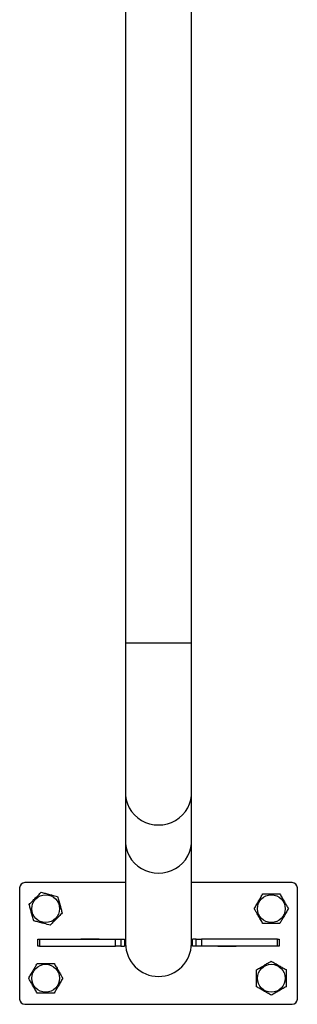
# Model space of a CAD drawing. Units: millimetres. Extents: x -4534 to 385108, y -3372 to 4264.
# Drawn here: x -147 to 13, y 1536 to 2102 of the extents above; entities that cross this region are included whole.
import ezdxf

# ---------------------------------------------------------------- set-up
doc = ezdxf.new("R2010")
doc.units = ezdxf.units.MM
doc.layers.add('Toestel 2D', color=7, linetype='Continuous', lineweight=20)

# ---------------------------------------------------------------- blocks, each defined once
blk = doc.blocks.new('1113')
at = {"color": 7, "linetype": 'Continuous', "lineweight": 25}
for p, q in [((-414.862, -2196.005), (-414.862, -2275.531)), ((-411.062, -2275.531), (-411.062, -2196.005)), ((-414.862, -2275.531), (-414.862, -2284.18)), ((-411.062, -2284.18), (-411.062, -2275.531)), ((-414.862, -2284.18), (-414.862, -2286.948)), ((-411.062, -2286.948), (-411.062, -2284.18)), ((-414.862, -2286.948), (-414.862, -2292.82)), ((-411.062, -2292.82), (-411.062, -2286.948)), ((-414.862, -2289.32), (-420.662, -2289.32)), ((-405.262, -2289.32), (-411.062, -2289.32)), ((-420.962, -2289.62), (-420.962, -2296.02)), ((-404.962, -2296.02), (-404.962, -2289.62)), ((-419.912, -2292.97), (-419.912, -2292.57)), ((-419.912, -2292.57), (-419.813, -2292.57)), ((-419.813, -2292.57), (-419.813, -2292.97)), ((-419.813, -2292.57), (-415.436, -2292.57)), ((-417.437, -2292.545), (-416.387, -2292.545)), ((-417.437, -2292.57), (-417.437, -2292.545)), ((-416.387, -2292.545), (-416.387, -2292.57)), ((-415.436, -2292.97), (-415.436, -2292.57)), ((-415.436, -2292.57), (-415.138, -2292.57)), ((-415.138, -2292.57), (-415.138, -2292.97)), ((-415.138, -2292.57), (-414.912, -2292.57)), ((-414.912, -2292.57), (-414.912, -2292.97)), ((-411.012, -2292.97), (-411.012, -2292.57)), ((-410.785, -2292.57), (-411.012, -2292.57)), ((-410.785, -2292.97), (-410.785, -2292.57)), ((-410.785, -2292.57), (-410.487, -2292.57)), ((-410.487, -2292.57), (-410.487, -2292.97)), ((-406.111, -2292.57), (-410.487, -2292.57)), ((-409.537, -2292.545), (-408.487, -2292.545)), ((-409.537, -2292.57), (-409.537, -2292.545)), ((-408.487, -2292.545), (-408.487, -2292.57)), ((-406.111, -2292.97), (-406.111, -2292.57)), ((-406.111, -2292.57), (-406.012, -2292.57)), ((-406.012, -2292.57), (-406.012, -2292.97)), ((-419.813, -2292.97), (-419.912, -2292.97)), ((-419.813, -2292.97), (-415.436, -2292.97)), ((-417.437, -2292.995), (-417.437, -2292.97)), ((-416.387, -2292.995), (-417.437, -2292.995)), ((-416.387, -2292.97), (-416.387, -2292.995)), ((-415.138, -2292.97), (-415.436, -2292.97)), ((-415.138, -2292.97), (-414.912, -2292.97)), ((-410.785, -2292.97), (-411.012, -2292.97)), ((-410.487, -2292.97), (-410.785, -2292.97)), ((-406.111, -2292.97), (-410.487, -2292.97)), ((-409.537, -2292.995), (-409.537, -2292.97)), ((-408.487, -2292.995), (-409.537, -2292.995)), ((-408.487, -2292.97), (-408.487, -2292.995)), ((-406.012, -2292.97), (-406.111, -2292.97)), ((-420.662, -2296.32), (-405.262, -2296.32))]:
    blk.add_line(p, q, dxfattribs=at)
at = {"color": 8, "linetype": 'Continuous', "lineweight": 25}
blk.add_line((-414.862, -2275.531), (-411.062, -2275.531), dxfattribs=at)
at = {"color": 8, "linetype": 'Continuous', "lineweight": 25, "flags": 128}
for points in [[(-414.862, -2284.18), (-414.857, -2284.304), (-414.822, -2284.551), (-414.752, -2284.791), (-414.649, -2285.02), (-414.514, -2285.233), (-414.35, -2285.426), (-414.161, -2285.596), (-413.949, -2285.74), (-413.719, -2285.854), (-413.474, -2285.938), (-413.22, -2285.988), (-412.962, -2286.005), (-412.703, -2285.988), (-412.449, -2285.938), (-412.205, -2285.854), (-411.975, -2285.74), (-411.763, -2285.596), (-411.573, -2285.426), (-411.409, -2285.233), (-411.275, -2285.02), (-411.171, -2284.791), (-411.101, -2284.551), (-411.066, -2284.304), (-411.062, -2284.18)], [(-414.862, -2286.948), (-414.857, -2287.073), (-414.822, -2287.319), (-414.752, -2287.559), (-414.649, -2287.788), (-414.514, -2288.001), (-414.35, -2288.194), (-414.161, -2288.364), (-413.949, -2288.508), (-413.719, -2288.623), (-413.474, -2288.706), (-413.22, -2288.757), (-412.962, -2288.774), (-412.703, -2288.757), (-412.449, -2288.706), (-412.205, -2288.623), (-411.975, -2288.508), (-411.763, -2288.364), (-411.573, -2288.194), (-411.409, -2288.001), (-411.275, -2287.788), (-411.171, -2287.559), (-411.101, -2287.319), (-411.066, -2287.073), (-411.062, -2286.948)]]:
    blk.add_lwpolyline(points, dxfattribs=at)
at = {"color": 7, "linetype": 'Continuous', "lineweight": 25}
for centre in [(-419.462, -2290.82), (-406.462, -2290.82), (-419.462, -2294.82), (-406.462, -2294.82)]:
    blk.add_circle(centre, 0.8, dxfattribs=at)
for centre, radius, start, end in [((-420.662, -2289.62), 0.3, 90, 180), ((-405.262, -2289.62), 0.3, 0, 90), ((-412.962, -2292.82), 1.9, 180, 0), ((-420.662, -2296.02), 0.3, 180, 270), ((-405.262, -2296.02), 0.3, 270, 0)]:
    blk.add_arc(centre, radius, start, end, dxfattribs=at)
for points, knots in [([(-420.412, -2290.573), (-420.352, -2290.513), (-420.231, -2290.39), (-420.052, -2290.208), (-419.881, -2290.035), (-419.776, -2289.928), (-419.723, -2289.874)], [0, 0, 0, 0, 0.264605, 0.534948, 0.765344, 1, 1, 1, 1]), ([(-419.723, -2289.874), (-419.684, -2289.884), (-419.568, -2289.914), (-419.368, -2289.967), (-419.084, -2290.04), (-418.888, -2290.091), (-418.773, -2290.121)], [0, 0, 0, 0, 0.124272, 0.374508, 0.630839, 1, 1, 1, 1]), ([(-407.443, -2290.82), (-407.401, -2290.747), (-407.315, -2290.598), (-407.187, -2290.377), (-407.065, -2290.165), (-406.99, -2290.036), (-406.952, -2289.97)], [0, 0, 0, 0, 0.264606, 0.534948, 0.765345, 1, 1, 1, 1]), ([(-406.952, -2289.97), (-406.913, -2289.97), (-406.793, -2289.97), (-406.586, -2289.97), (-406.293, -2289.97), (-406.09, -2289.97), (-405.971, -2289.97)], [0, 0, 0, 0, 0.124271, 0.374509, 0.630839, 1, 1, 1, 1]), ([(-405.971, -2289.97), (-405.928, -2290.044), (-405.842, -2290.193), (-405.715, -2290.414), (-405.593, -2290.626), (-405.518, -2290.755), (-405.48, -2290.82)], [0, 0, 0, 0, 0.264606, 0.534948, 0.76534, 1, 1, 1, 1]), ([(-420.151, -2291.52), (-420.173, -2291.437), (-420.219, -2291.271), (-420.287, -2291.025), (-420.352, -2290.79), (-420.392, -2290.646), (-420.412, -2290.573)], [0, 0, 0, 0, 0.264601, 0.534948, 0.76534, 1, 1, 1, 1]), ([(-418.773, -2290.121), (-418.75, -2290.203), (-418.704, -2290.369), (-418.637, -2290.615), (-418.572, -2290.851), (-418.532, -2290.995), (-418.512, -2291.067)], [0, 0, 0, 0, 0.264601, 0.534948, 0.76534, 1, 1, 1, 1]), ([(-418.512, -2291.067), (-418.572, -2291.128), (-418.693, -2291.251), (-418.872, -2291.433), (-419.043, -2291.606), (-419.148, -2291.713), (-419.201, -2291.767)], [0, 0, 0, 0, 0.264605, 0.534948, 0.765344, 1, 1, 1, 1]), ([(-406.952, -2291.67), (-406.995, -2291.597), (-407.081, -2291.448), (-407.209, -2291.227), (-407.331, -2291.015), (-407.405, -2290.886), (-407.443, -2290.82)], [0, 0, 0, 0, 0.264607, 0.534951, 0.765343, 1, 1, 1, 1]), ([(-405.48, -2290.82), (-405.523, -2290.894), (-405.609, -2291.043), (-405.737, -2291.264), (-405.858, -2291.476), (-405.933, -2291.605), (-405.971, -2291.67)], [0, 0, 0, 0, 0.264602, 0.534946, 0.765344, 1, 1, 1, 1]), ([(-419.201, -2291.767), (-419.316, -2291.737), (-419.51, -2291.686), (-419.793, -2291.612), (-419.994, -2291.56), (-420.112, -2291.53), (-420.151, -2291.52)], [0, 0, 0, 0, 0.36916, 0.619072, 0.875729, 1, 1, 1, 1]), ([(-405.971, -2291.67), (-406.09, -2291.67), (-406.291, -2291.67), (-406.583, -2291.67), (-406.791, -2291.67), (-406.913, -2291.67), (-406.952, -2291.67)], [0, 0, 0, 0, 0.36916, 0.619072, 0.875729, 1, 1, 1, 1]), ([(-420.443, -2294.82), (-420.401, -2294.747), (-420.315, -2294.598), (-420.187, -2294.377), (-420.065, -2294.165), (-419.99, -2294.036), (-419.952, -2293.97)], [0, 0, 0, 0, 0.264602, 0.534946, 0.765343, 1, 1, 1, 1]), ([(-419.952, -2293.97), (-419.913, -2293.97), (-419.793, -2293.97), (-419.586, -2293.97), (-419.293, -2293.97), (-419.09, -2293.97), (-418.971, -2293.97)], [0, 0, 0, 0, 0.124271, 0.374508, 0.6308386, 1, 1, 1, 1]), ([(-418.971, -2293.97), (-418.928, -2294.044), (-418.842, -2294.193), (-418.715, -2294.414), (-418.593, -2294.626), (-418.518, -2294.755), (-418.48, -2294.82)], [0, 0, 0, 0, 0.264607, 0.534946, 0.765344, 1, 1, 1, 1]), ([(-407.314, -2294.334), (-407.241, -2294.291), (-407.092, -2294.204), (-406.871, -2294.075), (-406.661, -2293.952), (-406.532, -2293.877), (-406.467, -2293.839)], [0, 0, 0, 0, 0.264606, 0.534948, 0.765345, 1, 1, 1, 1]), ([(-406.467, -2293.839), (-406.393, -2293.881), (-406.243, -2293.967), (-406.021, -2294.093), (-405.81, -2294.214), (-405.68, -2294.288), (-405.614, -2294.326)], [0, 0, 0, 0, 0.264604, 0.534947, 0.765343, 1, 1, 1, 1]), ([(-407.309, -2295.315), (-407.31, -2295.196), (-407.311, -2294.996), (-407.312, -2294.703), (-407.313, -2294.496), (-407.314, -2294.374), (-407.314, -2294.334)], [0, 0, 0, 0, 0.369161, 0.619074, 0.87573, 1, 1, 1, 1]), ([(-405.614, -2294.326), (-405.614, -2294.365), (-405.613, -2294.485), (-405.612, -2294.692), (-405.611, -2294.985), (-405.61, -2295.188), (-405.609, -2295.307)], [0, 0, 0, 0, 0.124269, 0.374509, 0.630839, 1, 1, 1, 1]), ([(-419.952, -2295.67), (-419.995, -2295.597), (-420.081, -2295.448), (-420.209, -2295.227), (-420.331, -2295.015), (-420.405, -2294.886), (-420.443, -2294.82)], [0, 0, 0, 0, 0.264606, 0.534948, 0.765345, 1, 1, 1, 1]), ([(-418.48, -2294.82), (-418.523, -2294.894), (-418.609, -2295.043), (-418.737, -2295.264), (-418.858, -2295.476), (-418.933, -2295.605), (-418.971, -2295.67)], [0, 0, 0, 0, 0.264606, 0.534948, 0.76534, 1, 1, 1, 1]), ([(-418.971, -2295.67), (-419.09, -2295.67), (-419.291, -2295.67), (-419.583, -2295.67), (-419.791, -2295.67), (-419.913, -2295.67), (-419.952, -2295.67)], [0, 0, 0, 0, 0.36916, 0.619072, 0.87573, 1, 1, 1, 1]), ([(-406.457, -2295.802), (-406.531, -2295.76), (-406.68, -2295.674), (-406.902, -2295.548), (-407.114, -2295.427), (-407.244, -2295.353), (-407.309, -2295.315)], [0, 0, 0, 0, 0.264606, 0.534949, 0.765344, 1, 1, 1, 1]), ([(-405.609, -2295.307), (-405.683, -2295.35), (-405.832, -2295.437), (-406.052, -2295.565), (-406.263, -2295.688), (-406.392, -2295.764), (-406.457, -2295.802)], [0, 0, 0, 0, 0.264603, 0.534947, 0.765342, 1, 1, 1, 1])]:
    blk.add_open_spline(points, degree=3, knots=knots, dxfattribs=at)
blk = doc.blocks.new('VPL-15-1113')
at = {"layer": 'Toestel 2D', "color": 0, "xscale": 10, "yscale": 10, "zscale": 10}
blk.add_blockref('1113', (4062.55, 24498.95), dxfattribs=at)
blk = doc.blocks.new('VPL-15-1113-GM')
blk.add_blockref('VPL-15-1113', (0, 0))

msp = doc.modelspace()

# ---------------------------------------------------------------- block references
msp.add_blockref('VPL-15-1113-GM', (0, 0))

doc.saveas('drawing.dxf')
